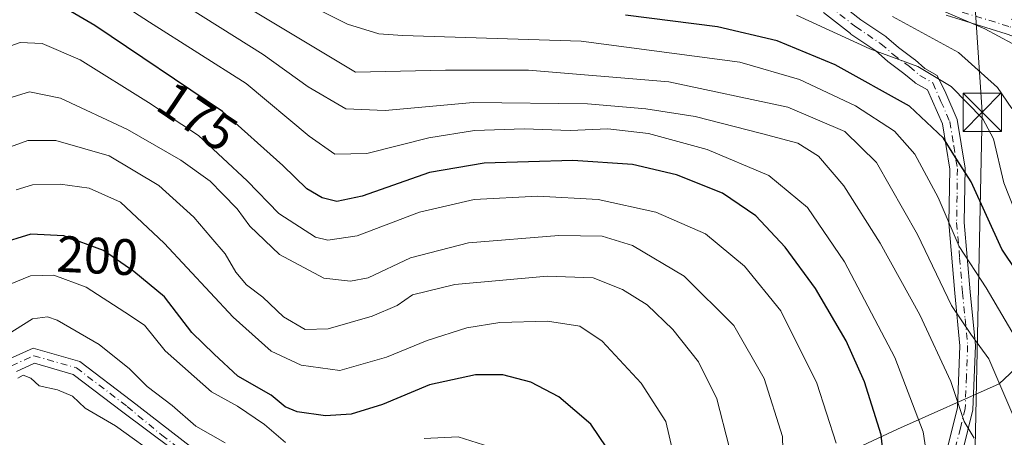
# Model space of a CAD drawing. Units: metres. Extents: x 603126 to 606545, y 4789365 to 4791733.
# Drawn here: x 603388 to 603580, y 4789754 to 4789835 of the extents above; entities that cross this region are included whole.
import ezdxf
from ezdxf.enums import TextEntityAlignment as Align

# ---------------------------------------------------------------- set-up
doc = ezdxf.new("R2010")
doc.units = ezdxf.units.M
doc.header["$MEASUREMENT"] = 0
doc.linetypes.add('DGN Style 4', pattern=[2.6384748266838614, 1.318413404963828, -0.6592067024819142, 0.001648016756204785, -0.6592067024819142])
for name, color, linetype, lineweight in [('Arbolado forestal CxS', 92, 'Continuous', 0), ('Camino Cxs', 7, 'Continuous', 0), ('Camino eje', 30, 'DGN Style 4', 13), ('Corriente artificial Cxs', 4, 'Continuous', 13), ('Curva de nivel maestra', 30, 'Continuous', 30), ('Curva de nivel normal', 30, 'Continuous', 0), ('Pista pavimentada Cxs', 135, 'Continuous', 0), ('Pista pavimentada eje', 135, 'DGN Style 4', 0), ('Rótulo de curva de nivel directora', 7, 'Continuous', 0), ('Tendido', 6, 'Continuous', 0), ('Torre de tendido puntual', 7, 'Continuous', 0)]:
    doc.layers.add(name, color=color, linetype=linetype, lineweight=lineweight)
doc.styles.add('Style-Arial', font='txt')

# ---------------------------------------------------------------- blocks, each defined once
blk = doc.blocks.new('5TTEND')
at = {"layer": 'Corriente artificial Cxs', "color": 7, "linetype": 'Continuous', "lineweight": 0}
for p, q in [((-0.375, 0.3754), (0.375, -0.3746)), ((0.3720000000000001, 0.3784000000000001), (-0.3720000000000001, -0.3776))]:
    blk.add_line(p, q, dxfattribs=at)
at = {"layer": 'Corriente artificial Cxs', "color": 7, "linetype": 'Continuous', "lineweight": 0, "flags": 128}
blk.add_lwpolyline([(-0.375, -0.3746), (0.375, -0.3746), (0.375, 0.3754), (-0.375, 0.3754), (-0.3720000000000001, -0.3776)], dxfattribs=at)

msp = doc.modelspace()

# ---------------------------------------------------------------- linework, layer by layer
at = {"layer": 'Arbolado forestal CxS', "color": 92, "linetype": 'Continuous', "lineweight": 0}
for points in [[(603612.1675000006, 4789798.7553, 130.6940999999933), (603603.6215000004, 4789786.790100001, 136.7991000000038), (603579.3362999996, 4789763.976299999, 159.6377000000066), (603559.4665000001, 4789755.1459, 171.9845000000059), (603535.9162999997, 4789744.106100001, 185.1826000000001), (603516.1661, 4789735.974099999, 194.2455000000045)], [(603603.6215000004, 4789786.790100001, 136.7991000000038), (603579.3362999996, 4789763.976299999, 159.6377000000066), (603559.4665000001, 4789755.1459, 171.9845000000059), (603535.9162999997, 4789744.106100001, 185.1826000000001), (603516.1661, 4789735.974099999, 194.2455000000045), (603510.8951000003, 4789733.803900001, 197.1064000000042), (603489.9133000001, 4789716.4253, 208.1405999999988), (603487.0065000001, 4789729.8509, 207.8766999999934), (603469.8570999998, 4789718.904300001, 215.7467000000034), (603461.7653000001, 4789717.800100001, 218.8714999999939), (603454.7773000002, 4789722.2137, 219.2192000000068), (603448.1557, 4789729.9375, 215.7100999999966), (603438.2247000001, 4789735.086300001, 214.6686999999947), (603426.0867, 4789736.190300001, 218.2011000000057), (603423.9841, 4789735.6643, 219.3110000000015), (603420.2017000001, 4789734.718900001, 221.2649999999994), (603410.2708999999, 4789727.729900001, 227.9532999999938), (603401.8113000002, 4789715.592300001, 233.9222000000009), (603398.1341000004, 4789698.306100001, 239.8565999999992), (603389.3060999997, 4789690.5821, 243.1888999999938), (603381.9506999999, 4789688.742900001, 244.4575999999943)], [(603482.4024999999, 4789608.676899999, 218.7350000000006), (603498.5138999998, 4789615.765900001, 211.9177999999956), (603515.2695000004, 4789623.499299999, 205.7541000000056), (603523.0022999998, 4789634.4549, 202.2739000000001), (603524.2909000004, 4789647.988299999, 199.2970000000059), (603501.7342999997, 4789657.654300001, 200.3007000000071), (603516.5565, 4789673.121099999, 191.1355999999942), (603527.5122999996, 4789685.365700001, 182.2351999999955), (603534.6007000003, 4789700.187899999, 177.1836000000039), (603535.8887, 4789716.943700001, 179.034799999994), (603524.9325000001, 4789729.187899999, 188.5795000000071), (603516.1661, 4789735.974099999, 194.2455000000045), (603535.9162999997, 4789744.106100001, 185.1826000000001), (603559.4665000001, 4789755.1459, 171.9845000000059), (603579.3362999996, 4789763.976299999, 159.6377000000066), (603603.6215000004, 4789786.790100001, 136.7991000000038)]]:
    msp.add_polyline3d(points, dxfattribs=at)
at = {"layer": 'Camino Cxs', "color": 7, "linetype": 'Continuous', "lineweight": 0}
for points in [[(603385.3169, 4789768.6075, 227.4456000000064), (603390.5630999999, 4789770.9921, 230.0544999999984), (603399.6457000002, 4789768.397100001, 231.0792999999976), (603409.7770999996, 4789760.697100001, 223.7651000000042), (603423.2969000004, 4789750.1633, 222.8512000000046)], [(603385.3169, 4789768.6075, 227.4456000000064), (603390.5630999999, 4789770.9921, 230.0544999999984), (603399.6457000002, 4789768.397100001, 231.0792999999976), (603409.7770999996, 4789760.697100001, 223.7651000000042), (603423.2969000004, 4789750.1633, 222.8512000000046)], [(603417.5817, 4789751.327500001, 222.9268000000011), (603408.0827000003, 4789758.467900001, 232.3123000000051), (603398.3702999996, 4789765.849300001, 235.2841999999946), (603390.7840999998, 4789768.016899999, 232.8135000000038), (603387.2991000004, 4789766.432700001, 228.911300000007)], [(603417.5817, 4789751.327500001, 222.9268000000011), (603408.0827000003, 4789758.467900001, 232.3123000000051), (603398.3702999996, 4789765.849300001, 235.2841999999946), (603390.7840999998, 4789768.016899999, 232.8135000000038), (603387.2991000004, 4789766.432700001, 228.911300000007)]]:
    msp.add_polyline3d(points, dxfattribs=at)
at = {"layer": 'Camino eje', "color": 30, "linetype": 'DGN Style 4', "lineweight": 13}
msp.add_polyline3d([(603386.3079000004, 4789767.520099999, 227.588699999993), (603390.6737000003, 4789769.5045, 231.4116000000067), (603399.0081000002, 4789767.1231, 233.0503000000026), (603408.9299, 4789759.5825, 227.9704000000056), (603415.6766999997, 4789753.973300001, 223.6083999999973), (603423.6142999995, 4789747.9409, 224.2415000000037)], dxfattribs=at)
at = {"layer": 'Curva de nivel maestra', "color": 30, "linetype": 'Continuous', "lineweight": 30, "flags": 128}
for points, elevation in [([(603557.2199999997, 4789745.360099999), (603556.2800000003, 4789754.030099999), (603553.0099999999, 4789764.380100001), (603549.4100000003, 4789772.440099999), (603543.4400000004, 4789782.640100001), (603537.54, 4789790.710100001), (603531.7800000003, 4789796.8201), (603525.2400000002, 4789801.2601), (603516.3099999996, 4789804.840100001), (603507.6600000003, 4789806.880100001), (603495.9900000002, 4789807.6801), (603478.6600000003, 4789807.1801), (603468.04, 4789805.3101), (603454.8399999999, 4789800.700099999), (603449.8700000001, 4789799.630100001), (603447, 4789800.380100001), (603444.0300000003, 4789802.130100001), (603439.3499999996, 4789806.6801), (603427.5300000003, 4789817.2601), (603402.6299999999, 4789834.040100001), (603392.4400000004, 4789840.0601)], 175), ([(603591.4500000002, 4789773.030099999), (603579.8799999999, 4789790.3201), (603573.8499999996, 4789803.4801), (603570.4800000006, 4789808.800100001), (603568.4699999997, 4789812.040100001), (603561.8399999999, 4789818.290100001), (603547.2599999999, 4789826.370100001), (603535.9400000004, 4789831.0601), (603524.3099999996, 4789833.8201), (603506.3200000003, 4789836.0601)], 150), ([(603502.6600000003, 4789751.460100001), (603499.5499999998, 4789756.100099999), (603493.2800000003, 4789761.4901), (603487.7999999998, 4789764.3201), (603482.3200000003, 4789765.7401), (603476.9900000002, 4789765.7401), (603468.0099999999, 4789763.8201), (603458.8399999999, 4789759.960100001), (603452.7300000006, 4789758.0701), (603447.7000000002, 4789757.7301), (603442.1600000003, 4789758.520099999), (603439.8200000003, 4789759.5101), (603437.0499999998, 4789761.770099999), (603430.5800000001, 4789765.5101), (603425.9199999999, 4789769.8201), (603421.54, 4789774.030099999), (603416.2400000002, 4789781.020099999), (603410.2300000006, 4789785.940099999), (603404.2999999998, 4789790.100099999), (603396.5199999996, 4789792.9301), (603390.1100000005, 4789793.2501), (603383.7000000002, 4789791.290100001)], 200)]:
    msp.add_lwpolyline(points, dxfattribs=dict(at, elevation=elevation))
at = {"layer": 'Curva de nivel normal', "color": 30, "linetype": 'Continuous', "lineweight": 0, "flags": 128}
for points, elevation in [([(603565.0300000003, 4789751.17), (603564.4699999997, 4789754.59), (603558.9699999997, 4789769.140000001), (603549.1299999999, 4789787.859999999), (603541.9000000004, 4789798.480000001), (603534.3300000001, 4789804.77), (603522.2400000002, 4789809.84), (603510.7999999998, 4789812.939999999), (603502.8600000005, 4789813.880000001), (603495.5, 4789813.529999999), (603486.4900000002, 4789813.850000001), (603476.8300000001, 4789813.52), (603467.9100000003, 4789812.09), (603455.7699999996, 4789809.07), (603449.5300000003, 4789808.930000001), (603444.4600000001, 4789812.41), (603432.1600000003, 4789822.74), (603413.2599999999, 4789834.699999999), (603395.8399999999, 4789846.09)], 170), ([(603589.6699999999, 4789760.82), (603576.8200000003, 4789782.800000001), (603571.4900000002, 4789790.869999999), (603567.4000000004, 4789800.439999999), (603562.8600000005, 4789808.9), (603558.9000000004, 4789813.430000001), (603551.2699999996, 4789818.359999999), (603540.3099999996, 4789823.480000001), (603528.6500000004, 4789826.9), (603497.6600000003, 4789831.02), (603462.7599999999, 4789832.119999999), (603458.1299999999, 4789832.41), (603451.9600000001, 4789834.32), (603439.2800000003, 4789840.77)], 155), ([(603574.4699999997, 4789753.369999999), (603572.4800000006, 4789756.609999999), (603569.9000000004, 4789764.439999999), (603563.8300000001, 4789777.51), (603556.0700000003, 4789791.52), (603548.9500000002, 4789802.699999999), (603544.0499999998, 4789808.5), (603539.9600000001, 4789811.029999999), (603532.8899999997, 4789812.970000001), (603519.9199999999, 4789816.26), (603510.3099999996, 4789817.800000001), (603498.8799999999, 4789818.74), (603476.5700000003, 4789819.01), (603459.3300000001, 4789817.460000001), (603451.6699999999, 4789817.800000001), (603444.3200000003, 4789822.100000001), (603435.4900000002, 4789828.430000001), (603418.1500000004, 4789839.359999999)], 165), ([(603583.4000000004, 4789754.74), (603577.29, 4789768.869999999), (603573.7800000003, 4789773.710000001), (603570.04, 4789779.32), (603563.3799999999, 4789793.199999999), (603555.3899999997, 4789807.289999999), (603549.1799999997, 4789813.34), (603538.0199999996, 4789818.09), (603514.75, 4789823.08), (603487.3600000005, 4789825.34), (603471.1299999999, 4789825.310000001), (603453.5700000003, 4789824.92), (603433.7100000001, 4789836.869999999)], 160), ([(603583.8399999999, 4789794.230000001), (603580.2699999996, 4789803.310000001), (603578.2100000001, 4789811.890000001), (603576.1399999997, 4789815.83), (603569.9699999997, 4789822.140000001), (603563.4600000001, 4789826.02), (603554.0300000003, 4789829.529999999), (603539.7100000001, 4789836.08)], 145), ([(603581.8200000003, 4789817.859999999), (603579.0099999999, 4789821.930000001), (603571.3899999997, 4789828.779999999), (603558.4699999997, 4789835.850000001)], 140), ([(603584.54, 4789829.140000001), (603576.5199999996, 4789833.4), (603568.4400000004, 4789836.890000001)], 135), ([(603547.4900000002, 4789752.390000001), (603543.7300000006, 4789764.109999999), (603536.6399999997, 4789778.27), (603529.5999999996, 4789786.980000001), (603521.9500000002, 4789793.32), (603512.2100000001, 4789797.58), (603500.9900000002, 4789800.02), (603489.1600000003, 4789800.680000001), (603476.7300000006, 4789800.050000001), (603466.04, 4789797.57), (603453.8799999999, 4789792.960000001), (603448.1699999999, 4789792.100000001), (603445.7599999999, 4789792.67), (603438.5700000003, 4789797.32), (603432.3600000005, 4789803.720000001), (603422.8899999997, 4789812.58), (603413.1200000001, 4789819.039999999), (603399.7699999996, 4789827.34), (603392.3399999999, 4789830.560000001), (603388.0099999999, 4789830.76), (603382.6799999997, 4789828.850000001)], 180), ([(603537.2599999999, 4789743.359999999), (603537.0199999996, 4789753.689999999), (603533.4100000003, 4789765.029999999), (603527.4800000006, 4789775.430000001), (603517.7999999998, 4789785.07), (603507.6799999997, 4789791.060000001), (603501.7300000006, 4789792.880000001), (603493.2599999999, 4789792.980000001), (603475.6399999997, 4789791.57), (603464.2800000003, 4789788.67), (603456, 4789784.710000001), (603452.5700000003, 4789784.08), (603447.3300000001, 4789784.67), (603438.6799999997, 4789789.32), (603432.8700000001, 4789794.800000001), (603430.4100000003, 4789798.230000001), (603427.5499999998, 4789801.140000001), (603425.1399999997, 4789803.640000001), (603419.3799999999, 4789807.75), (603408.9800000006, 4789813.720000001), (603395.8700000001, 4789819.880000001), (603389.8099999996, 4789821.09), (603384.0199999996, 4789819.310000001)], 185), ([(603386.1500000004, 4789810.359999999), (603389.4900000002, 4789811.57), (603394.9699999997, 4789811.550000001), (603405.4299999997, 4789808.560000001), (603415.1100000005, 4789802.800000001), (603421.9299999997, 4789796.619999999), (603425.2999999998, 4789792.66), (603428.0800000001, 4789789.439999999), (603430.1399999997, 4789785.84), (603432.2300000006, 4789783.380000001), (603435.4600000001, 4789780.92), (603439.4800000006, 4789777.100000001), (603443.7000000002, 4789774.65), (603448.2100000001, 4789774.74), (603456.7999999998, 4789777.25), (603461.6600000003, 4789779.310000001), (603464.6600000003, 4789781.42), (603472.9900000002, 4789783.449999999), (603491, 4789785.029999999), (603499.9900000002, 4789784.76), (603505.7300000006, 4789782.460000001), (603510.5499999998, 4789779.430000001), (603515.5800000001, 4789774.619999999), (603520.5800000001, 4789768.279999999), (603524.1600000003, 4789761.050000001), (603526.5899999999, 4789751.699999999)], 190), ([(603516.5599999996, 4789746.539999999), (603514.1900000004, 4789756.619999999), (603509.3799999999, 4789764.109999999), (603501.7199999997, 4789772.359999999), (603497.3600000005, 4789775.26), (603491.0899999999, 4789776.230000001), (603481.7800000003, 4789775.980000001), (603475.3200000003, 4789774.92), (603467.5199999996, 4789772.5), (603459.6299999999, 4789769.230000001), (603450.4600000001, 4789766.609999999), (603442.9000000004, 4789767.640000001), (603437.0499999998, 4789770.41), (603429.6399999997, 4789777.07), (603416.1500000004, 4789791.529999999), (603407.6399999997, 4789799.529999999), (603401.5199999996, 4789802.230000001), (603395.8200000003, 4789803.050000001), (603390.4000000004, 4789802.890000001), (603387.25, 4789801.930000001)], 195), ([(603439.8700000001, 4789752.539999999), (603435.75, 4789756.02), (603430.5, 4789759.630000001), (603425.4000000004, 4789762.470000001), (603416.3300000001, 4789770.460000001), (603412.2800000003, 4789775.470000001), (603408.5, 4789778.029999999), (603400.8799999999, 4789782.9), (603394.5800000001, 4789785.26), (603390, 4789785.100000001), (603385.75, 4789783.359999999)], 205), ([(603385.1699999999, 4789773.359999999), (603390.4100000003, 4789776.710000001), (603393.3499999996, 4789777.09), (603395.2300000006, 4789776.439999999), (603403.4400000004, 4789771.680000001), (603409.4000000004, 4789766.930000001), (603412.8399999999, 4789763.49), (603417.7199999997, 4789759.74), (603422.3600000005, 4789755.730000001), (603428.0700000003, 4789752.460000001)], 210), ([(603387.5599999996, 4789765.109999999), (603388.5999999996, 4789765.689999999), (603390.0700000003, 4789765.109999999), (603391.7000000002, 4789763.619999999), (603395.2999999998, 4789762.800000001), (603398.2199999997, 4789761.560000001), (603400.7400000002, 4789759.230000001), (603406.6699999999, 4789755.800000001), (603415.6900000004, 4789749.25)], 215), ([(603481.04, 4789751.32), (603473.6200000001, 4789753.630000001), (603466.9400000004, 4789753.310000001)], 205)]:
    msp.add_lwpolyline(points, dxfattribs=dict(at, elevation=elevation))
at = {"layer": 'Pista pavimentada Cxs', "color": 135, "linetype": 'Continuous', "lineweight": 0}
for points in [[(603547.2459000006, 4789839.1874, 166.1551999999938), (603552.3239000002, 4789835.1865, 164.7268999999942), (603557.1947999997, 4789831.887, 162.7712999999931), (603557.3443999998, 4789831.773, 162.6171000000031), (603559.6903999997, 4789829.739800001, 162.796199999997), (603562.8176999995, 4789827.394500001, 164.0687999999936), (603562.8931999998, 4789827.3345, 164.0921999999991), (603564.8393999999, 4789825.6875, 164.513300000006), (603567.2407999998, 4789824.319900001, 164.520399999994), (603568.8947999999, 4789820.864499999, 162.1353999999992), (603571.1501000002, 4789815.700099999, 157.6934000000037), (603572.6801000005, 4789806.170100001, 158.0146999999997), (603572.5301000001, 4789795.5701, 161.4199999999983), (603573.6801000005, 4789781.9901, 168.7243000000017), (603574.6801000005, 4789771.530099999, 174.920100000003), (603574.1901000004, 4789758.9301, 180.6613999999972), (603572.1401000004, 4789750.720100001, 185.6489000000001)], [(603547.2459000006, 4789839.1874, 166.1551999999938), (603552.3239000002, 4789835.1865, 164.7268999999942), (603557.1947999997, 4789831.887, 162.7712999999931), (603557.3443999998, 4789831.773, 162.6171000000031), (603559.6903999997, 4789829.739800001, 162.796199999997), (603562.8176999995, 4789827.394500001, 164.0687999999936), (603562.8931999998, 4789827.3345, 164.0921999999991), (603564.8393999999, 4789825.6875, 164.513300000006), (603567.2407999998, 4789824.319900001, 164.520399999994), (603568.8947999999, 4789820.864499999, 162.1353999999992), (603571.1501000002, 4789815.700099999, 157.6934000000037), (603572.6801000005, 4789806.170100001, 158.0146999999997), (603572.5301000001, 4789795.5701, 161.4199999999983), (603573.6801000005, 4789781.9901, 168.7243000000017), (603574.6801000005, 4789771.530099999, 174.920100000003), (603574.1901000004, 4789758.9301, 180.6613999999972), (603572.1401000004, 4789750.720100001, 185.6489000000001)], [(603569.3102000002, 4789751.7601, 185.0592999999935), (603571.2001, 4789759.360099999, 179.6946999999927), (603571.6801000005, 4789771.450099999, 175.8361000000004), (603570.6901000004, 4789781.720100001, 170.036500000002), (603569.5202000003, 4789795.470100001, 166.3145999999979), (603569.6801000005, 4789805.950099999, 162.3834999999963), (603568.2401000002, 4789814.850099999, 161.1497999999992), (603565.3551000003, 4789821.481100001, 164.1744999999937), (603563.0157000005, 4789822.8134, 165.0678999999946), (603562.7659, 4789822.988100001, 165.0647999999928), (603560.7379000002, 4789824.704399999, 164.2924999999959), (603557.6026, 4789827.0557, 162.1732999999949), (603557.5193999996, 4789827.122199999, 162.0997000000061), (603555.2044000002, 4789829.128599999, 163.9489999999932), (603550.3667000001, 4789832.4056, 167.3628000000026), (603550.2680000003, 4789832.477800001, 167.3656000000046), (603545.0292999997, 4789836.6054, 170.6726000000053)], [(603569.3102000002, 4789751.7601, 185.0592999999935), (603571.2001, 4789759.360099999, 179.6946999999927), (603571.6801000005, 4789771.450099999, 175.8361000000004), (603570.6901000004, 4789781.720100001, 170.036500000002), (603569.5202000003, 4789795.470100001, 166.3145999999979), (603569.6801000005, 4789805.950099999, 162.3834999999963), (603568.2401000002, 4789814.850099999, 161.1497999999992), (603565.3551000003, 4789821.481100001, 164.1744999999937), (603563.0157000005, 4789822.8134, 165.0678999999946), (603562.7659, 4789822.988100001, 165.0647999999928), (603560.7379000002, 4789824.704399999, 164.2924999999959), (603557.6026, 4789827.0557, 162.1732999999949), (603557.5193999996, 4789827.122199999, 162.0997000000061), (603555.2044000002, 4789829.128599999, 163.9489999999932), (603550.3667000001, 4789832.4056, 167.3628000000026), (603550.2680000003, 4789832.477800001, 167.3656000000046), (603545.0292999997, 4789836.6054, 170.6726000000053)], [(603581.6801000005, 4789835.3101, 145.7725999999966), (603591.5000999998, 4789831.8201, 141.1670000000013), (603595.6651, 4789830.0251, 138.7372000000032), (603597.1986999996, 4789827.683499999, 139.159599999999), (603597.6183000002, 4789827.0615, 138.8323999999993), (603599.2401000002, 4789824.5251, 137.9422999999952), (603590.3400999998, 4789829.050100001, 148.5981999999931), (603580.7301000003, 4789832.460100001, 154.1803000000073), (603568.9801000003, 4789836.090100001, 157.0124000000069)], [(603599.2401000002, 4789824.5251, 137.9422999999952), (603590.3400999998, 4789829.050100001, 148.5981999999931), (603580.7301000003, 4789832.460100001, 154.1803000000073), (603568.9801000003, 4789836.090100001, 157.0124000000069)]]:
    msp.add_polyline3d(points, dxfattribs=at)
at = {"layer": 'Pista pavimentada eje', "color": 135, "linetype": 'DGN Style 4', "lineweight": 0}
for points in [[(603546.0812999997, 4789837.9407, 168.7075000000041), (603551.3201000001, 4789833.813100001, 166.3366999999998), (603556.2412999999, 4789830.479499999, 163.3724999999977), (603558.6224999996, 4789828.4157, 162.4045000000042), (603561.7977, 4789826.034499999, 164.1331999999966), (603563.8613, 4789824.288100001, 164.707699999999), (603566.3951000003, 4789822.845100001, 164.5720000000001), (603567.9700999996, 4789819.225099999, 160.5991000000067), (603569.6951000001, 4789815.2751, 159.3423999999941), (603570.4600999998, 4789810.5101, 160.5927999999985), (603571.1801000005, 4789806.0601, 160.1187000000064), (603571.1051000003, 4789800.7601, 161.8279999999941), (603571.0251000002, 4789795.520099999, 163.8767999999982), (603571.6101000002, 4789788.645099999, 167.9685000000027), (603572.1851000005, 4789781.8551, 169.0026000000071), (603572.6801000005, 4789776.720100001, 172.0893000000069), (603573.1801000005, 4789771.4901, 175.3879000000015), (603572.9401000004, 4789765.4451, 177.5397999999986), (603572.6951000001, 4789759.145099999, 179.7378000000026), (603571.7500999998, 4789755.345100001, 182.255799999999), (603570.7251000004, 4789751.2401, 185.3552999999956)], [(603601.2959000003, 4789825.840100001, 133.8611999999994), (603597.1986999996, 4789827.683499999, 139.159599999999), (603593.0050999997, 4789829.540100001, 144.3162000000011), (603590.9200999998, 4789830.4351, 145.0812000000005), (603586.0100999996, 4789832.1801, 149.203800000003), (603581.2050999999, 4789833.8851, 150.1242999999959), (603569.5151000004, 4789837.495100001, 154.9389999999985)]]:
    msp.add_polyline3d(points, dxfattribs=at)
at = {"layer": 'Tendido', "color": 6, "linetype": 'Continuous', "lineweight": 0, "extrusion": (0.6375211908088805, -0.3030559443736852, 0.708324661330806), "elevation": -1066497.024262567, "flags": 128}
msp.add_lwpolyline([(4584640.480113286, 1070520.547091983), (4585427.57489683, 1070579.565903513), (4585599.778875576, 1070552.665414646)], dxfattribs=at)
at = {"layer": 'Tendido', "color": 6, "linetype": 'Continuous', "lineweight": 0}
msp.add_polyline3d([(603573.5817, 4789853.205700001, 132.7526999999973), (603576.0257000001, 4789817.1132, 157.3310000000056), (603574.5645000003, 4789748.564099999, 187.4278000000049), (603572.9840000002, 4789658.062700001, 195.7024999999994), (603574.3346999995, 4789652.0737, 198.4679000000033)], dxfattribs=at)

# ---------------------------------------------------------------- block references
at = {"layer": 'Torre de tendido puntual', "color": 7, "linetype": 'Continuous', "lineweight": 0, "xscale": 10, "yscale": 10, "zscale": 10}
msp.add_blockref('5TTEND', (603576.0257000001, 4789817.1132, 157.3310000000056), dxfattribs=at)

# ---------------------------------------------------------------- texts
at = {"layer": 'Rótulo de curva de nivel directora', "color": 7, "linetype": 'Continuous', "lineweight": 0, "style": 'Style-Arial'}
for s, rotation, p in [('175', 326.0242368014752, (603422.673993408, 4789816.279178473)), ('200', 357.141961735898, (603403.1149978681, 4789789.06514565))]:
    msp.add_text(s, height=7.000000000000002, rotation=rotation, dxfattribs=at).set_placement(p, align=Align.MIDDLE_CENTER)

doc.saveas('drawing.dxf')
